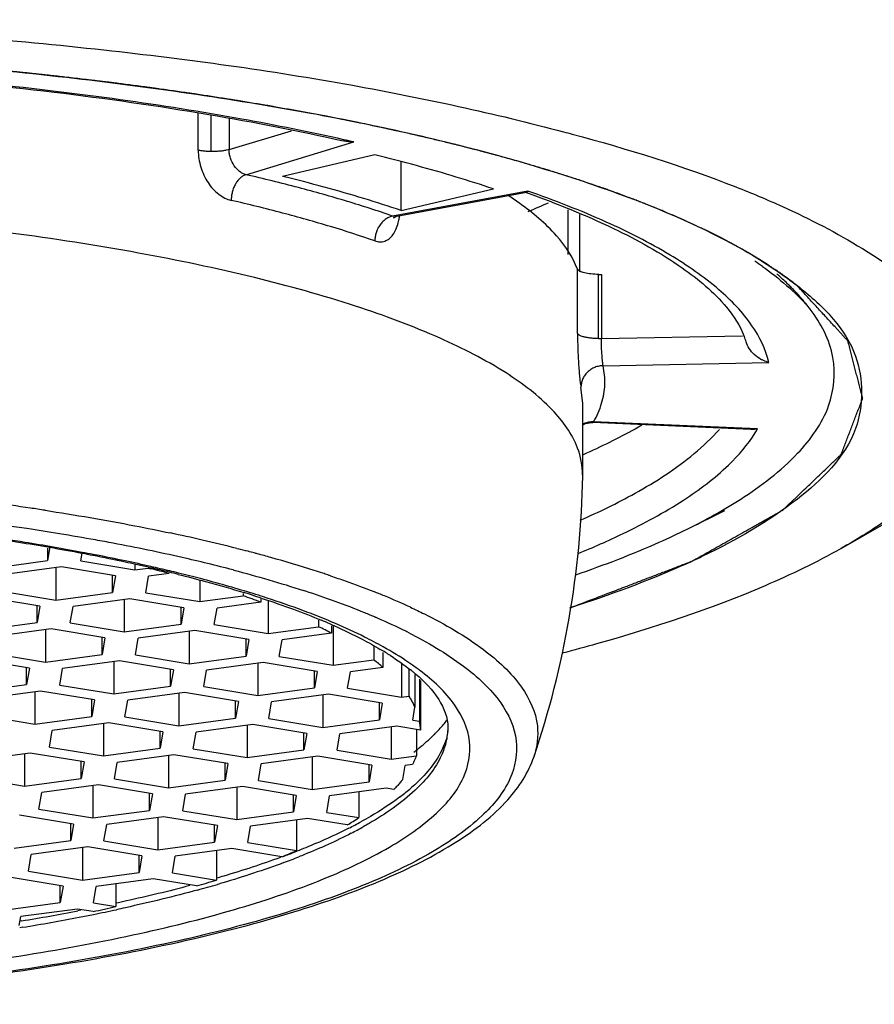
# Model space of a CAD drawing. Units: millimetres. Extents: x 0 to 841, y 0 to 594.
# Drawn here: x 154 to 162, y 459 to 468 of the extents above; entities that cross this region are included whole.
import ezdxf

# ---------------------------------------------------------------- set-up
doc = ezdxf.new("R2010")
doc.units = ezdxf.units.MM
doc.header["$LTSCALE"] = 46.255
doc.layers.add('DEF_LAYER_ASSEM_MEMBER', color=7, linetype='Continuous')

msp = doc.modelspace()

# ---------------------------------------------------------------- linework, layer by layer
at = {"layer": 'DEF_LAYER_ASSEM_MEMBER', "color": 9, "linetype": 'Continuous'}
for p, q in [((155.7339, 466.4631), (155.7339, 466.8003)), ((155.8519, 466.4514), (155.8519, 466.7821)), ((156.0127, 466.7505), (156.0127, 466.4695)), ((156.0127, 466.4695), (156.5751, 466.6399)), ((156.1648, 466.2427), (157.1392, 466.538)), ((158.7102, 466.0942), (157.4888, 465.8687)), ((157.526, 465.8654), (157.4888, 465.8687)), ((159.1578, 464.8094), (159.1578, 465.3889)), ((159.3481, 464.7628), (159.3481, 465.3423)), ((159.3725, 465.3424), (159.3725, 464.7629)), ((159.3725, 464.7629), (160.6477, 464.7889)), ((159.3882, 464.5181), (160.8838, 464.5486)), ((159.2043, 464.1802), (159.1885, 464.3219)), ((159.2956, 464.0047), (159.3027, 464.0114)), ((160.7824, 463.9473), (159.3027, 464.0114)), ((156.0832, 462.8685), (156.0939, 462.8658)), ((154.8044, 462.811), (154.7844, 462.8148)), ((156.0487, 462.6744), (156.0544, 462.6729)), ((156.3149, 462.4335), (156.3021, 462.4376)), ((154.6755, 459.6016), (154.6477, 459.5963)), ((154.1394, 459.5064), (154.1258, 459.5042)), ((154.1503, 459.4487), (154.1226, 459.4442))]:
    msp.add_line(p, q, dxfattribs=at)
at = {"layer": 'DEF_LAYER_ASSEM_MEMBER', "color": 7, "linetype": 'Continuous'}
for p, q in [((157.3293, 466.4222), (156.4935, 466.2275)), ((157.5642, 465.9197), (157.5642, 466.361)), ((158.6964, 466.0815), (157.526, 465.8654)), ((157.5642, 465.9197), (158.3999, 466.1145)), ((158.6918, 466.0818), (158.7034, 466.0777)), ((159.0744, 465.5211), (159.0744, 465.9247)), ((159.1751, 465.8834), (159.1751, 465.3732)), ((159.3482, 465.3419), (159.3725, 465.3424)), ((159.2043, 463.5325), (159.2043, 464.1802)), ((160.7229, 463.9428), (159.2955, 464.0047)), ((159.2042, 463.521), (159.2043, 463.5325)), ((160.1461, 463.0423), (160.4883, 463.2114)), ((154.395, 462.8819), (154.3743, 462.7591)), ((154.3743, 462.8719), (154.3743, 462.7591)), ((153.8622, 462.6901), (154.3743, 462.7591)), ((154.674, 462.7558), (154.6858, 462.8255)), ((154.674, 462.7558), (155.161, 462.6755)), ((154.4997, 462.7014), (153.9876, 462.6324)), ((154.4494, 462.6946), (154.4494, 462.4029)), ((154.9866, 462.6211), (154.4997, 462.7014)), ((155.161, 462.7191), (155.161, 462.6755)), ((155.161, 462.6755), (155.2808, 462.6916)), ((155.2808, 462.6916), (155.305, 462.6856)), ((155.2825, 462.6991), (155.3041, 462.6942)), ((154.9615, 462.4719), (154.9615, 462.6211)), ((154.9866, 462.6211), (154.9615, 462.4719)), ((155.2612, 462.4686), (155.2864, 462.6178)), ((155.4713, 462.6427), (155.2864, 462.6178)), ((155.7481, 462.5823), (155.7481, 462.3883)), ((153.9624, 462.4832), (154.4494, 462.4029)), ((154.305, 462.3483), (153.8181, 462.4286)), ((154.4494, 462.4029), (154.9615, 462.4719)), ((155.1168, 462.4139), (154.6047, 462.3449)), ((155.0665, 462.4071), (155.0665, 462.1154)), ((155.6038, 462.3336), (155.1168, 462.4139)), ((155.2612, 462.4686), (155.7481, 462.3883)), ((155.7481, 462.3883), (156.139, 462.4409)), ((156.139, 462.463), (156.139, 462.4409)), ((156.2995, 462.4122), (156.2995, 462.3836)), ((156.3023, 462.4205), (156.3105, 462.4178)), ((156.3652, 462.3914), (156.3652, 462.1007)), ((154.2798, 462.1991), (154.2798, 462.3483)), ((154.305, 462.3483), (154.2798, 462.1991)), ((154.5795, 462.1957), (154.6047, 462.3449)), ((155.5786, 462.1844), (155.5786, 462.3336)), ((155.6038, 462.3336), (155.5786, 462.1844)), ((155.8783, 462.181), (155.9035, 462.3302)), ((156.2995, 462.3836), (155.9035, 462.3302)), ((156.8209, 462.22), (156.8209, 462.1621)), ((153.7677, 462.1301), (154.2798, 462.1991)), ((154.4052, 462.1414), (153.8931, 462.0724)), ((154.3549, 462.1346), (154.3549, 461.8429)), ((154.8922, 462.0611), (154.4052, 462.1414)), ((154.5795, 462.1957), (155.0665, 462.1154)), ((155.0665, 462.1154), (155.5786, 462.1844)), ((155.704, 462.1267), (155.1919, 462.0577)), ((155.6536, 462.1199), (155.6536, 461.8282)), ((156.1909, 462.0464), (155.704, 462.1267)), ((155.8783, 462.181), (156.3652, 462.1007)), ((156.3652, 462.1007), (156.8209, 462.1621)), ((156.9363, 462.1696), (156.9363, 462.1031)), ((156.9524, 462.1626), (156.9524, 461.8135)), ((154.867, 461.9119), (154.867, 462.0611)), ((154.8922, 462.0611), (154.867, 461.9119)), ((155.1667, 461.9085), (155.1919, 462.0577)), ((156.1657, 461.8972), (156.1657, 462.0464)), ((156.1909, 462.0464), (156.1657, 461.8972)), ((156.4655, 461.8938), (156.4906, 462.043)), ((156.9363, 462.1031), (156.4906, 462.043)), ((157.3178, 461.9828), (157.3178, 461.8627)), ((154.2105, 461.7882), (153.7236, 461.8685)), ((153.8679, 461.9232), (154.3549, 461.8429)), ((154.3549, 461.8429), (154.867, 461.9119)), ((155.0223, 461.8538), (154.5102, 461.7848)), ((155.5093, 461.7735), (155.0223, 461.8538)), ((155.1667, 461.9085), (155.6536, 461.8282)), ((155.6536, 461.8282), (156.1657, 461.8972)), ((156.4655, 461.8938), (156.9524, 461.8135)), ((156.9524, 461.8135), (157.3178, 461.8627)), ((157.4015, 461.9297), (157.4015, 461.795)), ((154.1853, 461.639), (154.1853, 461.7882)), ((154.2105, 461.7882), (154.1853, 461.639)), ((154.4851, 461.6356), (154.5102, 461.7848)), ((154.972, 461.847), (154.972, 461.5553)), ((155.4841, 461.6243), (155.4841, 461.7735)), ((155.5093, 461.7735), (155.4841, 461.6243)), ((155.7838, 461.6209), (155.809, 461.7701)), ((156.3211, 461.8391), (155.809, 461.7701)), ((156.2708, 461.8324), (156.2708, 461.5407)), ((156.808, 461.7588), (156.3211, 461.8391)), ((157.4015, 461.795), (157.1078, 461.7555)), ((157.5695, 461.8231), (157.5695, 461.526)), ((157.635, 461.7816), (157.635, 461.5348)), ((156.7829, 461.6097), (156.7829, 461.7588)), ((156.808, 461.7588), (156.7829, 461.6097)), ((157.0826, 461.6063), (157.1078, 461.7555)), ((157.6892, 461.7312), (157.6892, 461.4345)), ((157.7301, 461.6881), (157.7301, 461.3091)), ((157.7408, 461.6769), (157.7408, 461.2289)), ((153.6732, 461.57), (154.1853, 461.639)), ((154.4851, 461.6356), (154.972, 461.5553)), ((154.972, 461.5553), (155.4841, 461.6243)), ((155.7838, 461.6209), (156.2708, 461.5407)), ((156.2708, 461.5407), (156.7829, 461.6097)), ((157.0826, 461.6063), (157.5695, 461.526)), ((154.3107, 461.5813), (153.7986, 461.5123)), ((154.2604, 461.5745), (154.2604, 461.2828)), ((154.7977, 461.501), (154.3107, 461.5813)), ((154.7725, 461.3518), (154.7725, 461.501)), ((154.7977, 461.501), (154.7725, 461.3518)), ((155.0722, 461.3484), (155.0974, 461.4976)), ((155.6095, 461.5666), (155.0974, 461.4976)), ((155.5591, 461.5598), (155.5591, 461.2681)), ((156.0964, 461.4863), (155.6095, 461.5666)), ((156.9083, 461.5519), (156.3961, 461.4829)), ((156.8579, 461.5451), (156.8579, 461.2535)), ((157.3952, 461.4716), (156.9083, 461.5519)), ((157.5695, 461.526), (157.635, 461.5348)), ((156.0713, 461.3371), (156.0713, 461.4863)), ((156.0964, 461.4863), (156.0713, 461.3371)), ((156.371, 461.3337), (156.3961, 461.4829)), ((157.37, 461.3224), (157.37, 461.4716)), ((157.3952, 461.4716), (157.37, 461.3224)), ((157.6697, 461.3191), (157.6892, 461.4345)), ((153.7735, 461.3631), (154.2604, 461.2828)), ((154.2604, 461.2828), (154.7725, 461.3518)), ((155.0722, 461.3484), (155.5591, 461.2681)), ((155.5591, 461.2681), (156.0713, 461.3371)), ((156.371, 461.3337), (156.8579, 461.2535)), ((156.8579, 461.2535), (157.37, 461.3224)), ((154.9279, 461.2937), (154.4157, 461.2247)), ((154.8775, 461.287), (154.8775, 460.9953)), ((155.4148, 461.2135), (154.9279, 461.2937)), ((156.2266, 461.2791), (155.7145, 461.2101)), ((156.1763, 461.2723), (156.1763, 460.9806)), ((156.7136, 461.1988), (156.2266, 461.2791)), ((157.5254, 461.2644), (157.0133, 461.1954)), ((157.475, 461.2576), (157.475, 460.9659)), ((157.7408, 461.2289), (157.5254, 461.2644)), ((157.6697, 461.3191), (157.7301, 461.3091)), ((157.704, 461.2349), (157.704, 460.9968)), ((154.3906, 461.0756), (154.4157, 461.2247)), ((155.3896, 461.0643), (155.3896, 461.2135)), ((155.4148, 461.2135), (155.3896, 461.0643)), ((155.6893, 461.0609), (155.7145, 461.2101)), ((156.6884, 461.0496), (156.6884, 461.1988)), ((156.7136, 461.1988), (156.6884, 461.0496)), ((156.9881, 461.0462), (157.0133, 461.1954)), ((154.3906, 461.0756), (154.8775, 460.9953)), ((154.8775, 460.9953), (155.3896, 461.0643)), ((155.6893, 461.0609), (156.1763, 460.9806)), ((154.2162, 461.0212), (153.7041, 460.9522)), ((154.1659, 461.0144), (154.1659, 460.7227)), ((154.7032, 460.9409), (154.2162, 461.0212)), ((155.515, 461.0065), (155.0029, 460.9375)), ((155.4647, 460.9998), (155.4647, 460.7081)), ((156.0019, 460.9263), (155.515, 461.0065)), ((156.1763, 460.9806), (156.6884, 461.0496)), ((156.8138, 460.9919), (156.3017, 460.9229)), ((156.7634, 460.9851), (156.7634, 460.6934)), ((157.3007, 460.9116), (156.8138, 460.9919)), ((156.9881, 461.0462), (157.475, 460.9659)), ((157.475, 460.9659), (157.704, 460.9968)), ((154.678, 460.7917), (154.678, 460.9409)), ((154.7032, 460.9409), (154.678, 460.7917)), ((154.9777, 460.7883), (155.0029, 460.9375)), ((155.9768, 460.7771), (155.9768, 460.9263)), ((156.0019, 460.9263), (155.9768, 460.7771)), ((156.2765, 460.7737), (156.3017, 460.9229)), ((157.2755, 460.7624), (157.2755, 460.9116)), ((157.3007, 460.9116), (157.2755, 460.7624)), ((157.5792, 460.7824), (157.6004, 460.9082)), ((157.6681, 460.9173), (157.6004, 460.9082)), ((153.679, 460.803), (154.1659, 460.7227)), ((154.1659, 460.7227), (154.678, 460.7917)), ((154.9777, 460.7883), (155.4647, 460.7081)), ((154.8334, 460.7337), (154.3213, 460.6647)), ((154.783, 460.7269), (154.783, 460.4352)), ((155.3203, 460.6534), (154.8334, 460.7337)), ((155.4647, 460.7081), (155.9768, 460.7771)), ((156.1321, 460.719), (155.62, 460.65)), ((156.0818, 460.7122), (156.0818, 460.4205)), ((156.6191, 460.6387), (156.1321, 460.719)), ((156.2765, 460.7737), (156.7634, 460.6934)), ((156.7634, 460.6934), (157.2755, 460.7624)), ((157.4309, 460.7043), (156.9188, 460.6353)), ((157.5004, 460.6929), (157.4309, 460.7043)), ((154.2961, 460.5155), (154.3213, 460.6647)), ((155.2951, 460.5042), (155.2951, 460.6534)), ((155.3203, 460.6534), (155.2951, 460.5042)), ((155.5948, 460.5008), (155.62, 460.65)), ((156.5939, 460.4895), (156.5939, 460.6387)), ((156.6191, 460.6387), (156.5939, 460.4895)), ((156.8936, 460.4861), (156.9188, 460.6353)), ((157.1842, 460.6711), (157.1842, 460.4382)), ((154.6087, 460.3809), (154.1218, 460.4612)), ((154.2961, 460.5155), (154.783, 460.4352)), ((154.783, 460.4352), (155.2951, 460.5042)), ((155.4205, 460.4465), (154.9084, 460.3775)), ((155.3702, 460.4397), (155.3702, 460.148)), ((155.9075, 460.3662), (155.4205, 460.4465)), ((155.5948, 460.5008), (156.0818, 460.4205)), ((156.0818, 460.4205), (156.5939, 460.4895)), ((156.7193, 460.4318), (156.2072, 460.3628)), ((157.079, 460.3725), (156.7193, 460.4318)), ((156.8936, 460.4861), (157.1842, 460.4382)), ((154.5835, 460.2317), (154.5835, 460.3809)), ((154.6087, 460.3809), (154.5835, 460.2317)), ((154.8832, 460.2283), (154.9084, 460.3775)), ((155.8823, 460.217), (155.8823, 460.3662)), ((155.9075, 460.3662), (155.8823, 460.217)), ((156.182, 460.2136), (156.2072, 460.3628)), ((156.6218, 460.4187), (156.6218, 460.1411)), ((154.0714, 460.1627), (154.5835, 460.2317)), ((154.7389, 460.1736), (154.2268, 460.1046)), ((154.6885, 460.1668), (154.6885, 459.8751)), ((155.2258, 460.0933), (154.7389, 460.1736)), ((154.8832, 460.2283), (155.3702, 460.148)), ((155.3702, 460.148), (155.8823, 460.217)), ((156.182, 460.2136), (156.6218, 460.1411)), ((154.2016, 459.9554), (154.2268, 460.1046)), ((155.2006, 459.9441), (155.2006, 460.0933)), ((155.2258, 460.0933), (155.2006, 459.9441)), ((155.5004, 459.9407), (155.5255, 460.0899)), ((156.0376, 460.1589), (155.5255, 460.0899)), ((155.8976, 460.1401), (155.8976, 459.8752)), ((156.4878, 460.0847), (156.0376, 460.1589)), ((154.5142, 459.8208), (154.0273, 459.9011)), ((154.2016, 459.9554), (154.6885, 459.8751)), ((154.6885, 459.8751), (155.2006, 459.9441)), ((155.5004, 459.9407), (155.8976, 459.8752)), ((154.489, 459.6716), (154.489, 459.8208)), ((154.5142, 459.8208), (154.489, 459.6716)), ((154.7887, 459.6682), (154.8139, 459.8174)), ((155.326, 459.8864), (154.8139, 459.8174)), ((154.9902, 459.8412), (154.9902, 459.635)), ((155.7193, 459.8216), (155.326, 459.8864)), ((153.9769, 459.6026), (154.489, 459.6716)), ((154.7887, 459.6682), (154.9902, 459.635)), ((154.1188, 459.4645), (154.1323, 459.5445)), ((154.6444, 459.6135), (154.1323, 459.5445)), ((154.785, 459.5904), (154.6444, 459.6135))]:
    msp.add_line(p, q, dxfattribs=at)
for points in [[(157.4996, 465.8579), (157.4957, 465.8512), (157.4997, 465.8544), (157.5203, 465.8643)], [(161.5373, 462.8675), (161.9672, 463.1156), (162.4735, 463.4223), (162.9596, 463.7303), (163.4247, 464.0369), (163.8676, 464.3389), (164.2863, 464.6323), (164.6763, 464.9114), (165.0362, 465.1731), (165.3652, 465.4149), (165.6609, 465.6336)], [(159.2043, 463.9842), (159.2301, 463.9962), (159.2843, 464.005), (159.2956, 464.0048)]]:
    msp.add_lwpolyline(points, dxfattribs=at)
for centre, radius, start, end in [((152.0766, 441.703), 25.5247, 78.67871, 79.45315), ((152.5328, 443.9846), 23.198, 77.92356, 78.6772), ((152.8497, 445.4714), 21.6778, 77.39964, 77.92043), ((153.4574, 448.1215), 18.959, 74.67573, 77.4448), ((154.0881, 450.465), 16.532, 73.52916, 74.63757), ((156.8784, 463.5089), 3.0344, 54.66953, 57.07675), ((156.0409, 472.315), 6.9395, 292.62421, 294.29015), ((159.2294, 465.4724), 0.1138, 241.32521, 242.84363), ((158.7599, 462.8762), 3.3065, 47.86776, 48.3551), ((159.0377, 463.1815), 2.8936, 45.66942, 47.89235), ((160.0354, 464.5391), 0.6724, 16.84039, 21.25705), ((150.8209, 463.6723), 8.3847, 341.3391, 358.96665), ((150.8647, 442.4193), 20.7589, 80.21114, 81.79396), ((151.2174, 444.4913), 18.6572, 79.28722, 80.1968), ((151.3688, 445.2995), 17.8349, 78.96352, 79.28258), ((151.5392, 446.1674), 16.9505, 77.96523, 78.96724), ((151.851, 447.6487), 15.4367, 77.57584, 77.95061), ((157.1031, 469.4818), 7.403, 294.03466, 295.46428), ((151.9901, 448.2795), 14.7907, 77.13808, 77.57617), ((152.1925, 449.16), 13.8872, 76.33171, 77.05207), ((152.376, 450.9852), 12.0614, 75.12947, 75.94557), ((152.3398, 449.7688), 13.2609, 75.97516, 76.3287), ((153.7217, 455.4208), 7.4247, 69.68355, 70.99925), ((153.4295, 453.6464), 9.2324, 71.87113, 72.87586), ((154.772, 457.2531), 5.3826, 66.23946, 67.33638), ((155.0571, 458.5703), 4.0014, 61.98923, 63.84655), ((154.8949, 457.5342), 5.0758, 65.93022, 66.23128), ((155.9246, 459.5064), 2.8495, 57.18274, 59.34264), ((156.2009, 460.3954), 1.8441, 49.37656, 52.72317), ((156.4401, 460.2356), 1.9558, 50.78204, 51.74456), ((156.5969, 460.4279), 1.7077, 49.85452, 50.77837), ((157.1934, 461.1968), 0.5483, 3.35727, 11.82273), ((157.1494, 461.9449), 1.0395, 320.26568, 322.86643), ((156.4293, 462.6797), 2.0705, 307.16074, 308.29819), ((155.6131, 462.8358), 2.8665, 300.75568, 303.23532), ((154.3384, 465.3811), 5.716, 292.08869, 293.54594), ((152.982, 469.2327), 9.8011, 286.21774, 287.30595), ((151.7156, 474.198), 14.9266, 281.86661, 282.67278)]:
    msp.add_arc(centre, radius, start, end, dxfattribs=at)
at = {"layer": 'DEF_LAYER_ASSEM_MEMBER', "color": 9, "linetype": 'Continuous'}
for centre, radius, start, end in [((152.6345, 446.8679), 20.1793, 77.10105, 77.36774), ((157.0328, 465.9366), 0.5224, 348.54545, 352.58664), ((158.7363, 462.4885), 3.5957, 54.46545, 55.80816), ((159.8912, 463.863), 1.7965, 40.49779, 41.33304), ((159.3568, 465.5344), 0.7717, 269.35212, 271.16498), ((159.2949, 463.8126), 0.1989, 87.7721, 90.04638), ((159.7705, 464.5314), 1.1684, 328.01625, 330.00007), ((150.6101, 438.7146), 24.7824, 81.62584, 82.45442), ((150.4763, 438.2614), 25.0622, 81.48289, 84.10698), ((150.8121, 440.1025), 23.3799, 81.29313, 81.62042), ((150.9062, 441.1765), 22.1155, 80.69816, 81.46593), ((152.0927, 447.0202), 16.3432, 77.00162, 78.02971), ((150.7543, 441.499), 21.6944, 80.94754, 81.85176), ((151.093, 443.6054), 19.561, 79.41211, 80.95644), ((151.1477, 442.6484), 20.624, 79.78122, 80.69924), ((151.3311, 443.6735), 19.5826, 79.29972, 79.7771), ((152.4327, 448.4907), 14.834, 75.75341, 77.00344), ((151.3264, 444.8801), 18.2651, 79.08667, 79.39728), ((151.6591, 445.3966), 17.8286, 77.2693, 79.30756), ((152.6554, 449.3765), 13.9206, 75.31789, 75.69944), ((152.7589, 449.7717), 13.5121, 75.07089, 75.31775), ((151.5664, 446.1061), 17.0158, 78.09733, 79.0301), ((151.8892, 447.6407), 15.4476, 77.22041, 78.095), ((152.3987, 448.7235), 14.4205, 75.33796, 77.22243), ((152.8429, 450.0872), 13.1856, 74.94929, 75.07036), ((152.9868, 450.6198), 12.6339, 74.37468, 74.95244), ((153.4237, 452.1597), 11.0333, 72.28425, 74.40557), ((152.1242, 448.6798), 14.3822, 76.5204, 77.21763), ((152.2624, 449.2592), 13.7866, 76.17675, 76.51773), ((153.7676, 453.2547), 9.8855, 71.78154, 72.25136), ((153.8491, 453.5028), 9.6243, 71.50274, 71.78064), ((153.8952, 453.6409), 9.4788, 71.33531, 71.50245), ((153.7124, 453.3781), 9.5832, 71.82543, 71.9415), ((153.9359, 454.0447), 8.8801, 70.03071, 71.8539), ((154.8511, 456.2285), 6.7199, 67.57226, 68.45371), ((153.3743, 453.2784), 9.6158, 72.27355, 72.87521), ((153.7236, 454.3453), 8.4932, 69.92564, 72.23554), ((154.5156, 455.6275), 7.1945, 67.75841, 70.06505), ((155.1624, 456.9748), 5.9113, 65.12033, 67.60195), ((154.3696, 456.0971), 6.6261, 67.16937, 69.97274), ((154.8549, 456.4704), 6.2858, 67.2478, 67.71269), ((154.9296, 456.6488), 6.0924, 66.92389, 67.247), ((154.9739, 456.7528), 5.9794, 66.75044, 66.92341), ((155.0107, 456.8385), 5.8861, 66.49029, 66.75066), ((155.2359, 457.3465), 5.3304, 63.59269, 66.53194), ((154.7105, 456.9236), 5.732, 66.75245, 67.10449), ((154.9606, 457.4942), 5.1091, 63.55614, 66.80404), ((155.4526, 457.7907), 4.8362, 63.30265, 63.55148), ((155.4313, 458.4396), 4.053, 60.87516, 63.56264), ((156.1541, 459.6636), 2.6308, 54.84892, 55.80445), ((156.216, 459.7514), 2.5233, 53.68114, 54.85005), ((156.2597, 459.8111), 2.4494, 53.20719, 53.67753), ((156.277, 459.8343), 2.4204, 53.00368, 53.20669), ((156.3642, 462.1935), 1.9692, 307.08754, 310.48954), ((155.3072, 463.8653), 3.9494, 296.89059, 298.68231), ((155.3523, 463.7007), 3.8327, 297.38799, 299.23301), ((154.026, 466.7855), 7.1399, 290.17386, 291.06914), ((154.0799, 466.5582), 6.9623, 290.3941, 291.58818), ((154.1211, 466.5373), 6.874, 291.07318, 291.35297), ((152.7923, 470.517), 11.1264, 285.30246, 286.26025), ((151.1314, 477.9973), 18.734, 279.23981, 280.81836), ((151.4504, 476.2055), 16.9723, 280.89534, 281.34745), ((151.6, 475.4631), 16.215, 281.34546, 282.08735), ((151.1462, 477.8183), 18.6136, 279.2876, 280.87639)]:
    msp.add_arc(centre, radius, start, end, dxfattribs=at)
at = {"layer": 'DEF_LAYER_ASSEM_MEMBER', "color": 7, "linetype": 'Continuous'}
for points, start_tangent, end_tangent in [([(149.7331, 467.6418), (152.3682, 467.5718), (154.8833, 467.3693), (157.1268, 467.0498), (159.0323, 466.6298), (159.1088, 466.6094)], (1, -0.000002), (0.965833, -0.259163)), ([(149.7331, 467.3826), (152.154, 467.3186), (154.5437, 467.1221), (156.7486, 466.7965)], (1, 0), (0.983084, -0.183157)), ([(151.4847, 467.222), (152.9371, 467.1358), (154.434, 466.988), (155.8299, 466.7865), (157.0452, 466.5474)], (0.999149, -0.041242), (0.975294, -0.220911)), ([(159.1088, 466.6094), (160.5875, 466.1323), (161.006, 465.9559)], (0.965833, -0.259163), (0.910866, -0.412702)), ([(157.1392, 466.538), (157.107, 466.5386), (157.0757, 466.5418), (157.0452, 466.5474)], (-0.999837, -0.018036), (-0.975256, 0.22108)), ([(158.3999, 466.1145), (158.0625, 466.2215), (157.7053, 466.3242), (157.3293, 466.4222)], (-0.948651, 0.316324), (-0.970516, 0.241036)), ([(158.7754, 466.3187), (160.1152, 465.8342), (160.7756, 465.492)], (0.958901, -0.28374), (0.852708, -0.522388)), ([(157.5642, 465.9197), (157.229, 466.0272), (156.8717, 466.1299), (156.4935, 466.2275)], (-0.946992, 0.321257), (-0.971442, 0.237277)), ([(158.7102, 466.0942), (158.7052, 466.0872), (158.7003, 466.083), (158.6964, 466.0815)], (-0.521427, -0.853296), (-0.982462, -0.186464)), ([(158.7034, 466.0777), (159.4809, 465.7578), (160.102, 465.4015), (160.5012, 465.0462), (160.662, 464.7829)], (0.942116, -0.335288), (0.361982, -0.932185)), ([(159.2032, 463.5325), (159.1578, 463.7752), (158.9284, 464.1198), (158.5119, 464.4526), (157.9166, 464.7665), (157.1547, 465.0554), (156.2418, 465.3133), (155.1963, 465.5349), (154.0397, 465.7158), (152.7953, 465.8522), (151.4886, 465.9413), (150.1462, 465.9815)], (-0.008945, 0.99996), (-0.999936, 0.011301)), ([(159.1578, 465.3889), (158.9674, 465.6909), (158.6332, 465.9845)], (-0.358973, 0.933348), (-0.815619, 0.578589)), ([(161.006, 465.9559), (161.7296, 465.575), (162.4508, 464.9714), (162.7262, 464.351), (162.5561, 463.7276), (161.9263, 463.1114), (161.5368, 462.8685)], (0.910866, -0.412702), (-0.870362, -0.492413)), ([(160.7756, 465.492), (161.1396, 465.2413), (161.2956, 465.1121)], (0.852708, -0.522388), (0.744852, -0.667229)), ([(159.1748, 465.3725), (159.1578, 465.3889)], (-0.876969, 0.480547), (-0.358973, 0.933348)), ([(159.3505, 465.3422), (159.2783, 465.3464), (159.2193, 465.3564), (159.1774, 465.3711)], (-0.999936, 0.011301), (-0.889401, 0.457128)), ([(161.2575, 465.0294), (161.2215, 465.0753), (161.1871, 465.1164), (161.1536, 465.1542), (161.1211, 465.1892), (161.0898, 465.2215), (161.0598, 465.2514)], (-0.603895, 0.797064), (-0.714616, 0.699517)), ([(161.2956, 465.1121), (161.4682, 464.9364)], (0.744852, -0.667229), (0.646089, -0.763262)), ([(161.4624, 464.5936), (161.2573, 465.0297)], (-0.178061, 0.984019), (-0.603821, 0.79712)), ([(161.4682, 464.9364), (161.6663, 464.6039)], (0.646089, -0.763262), (0.336184, -0.941796)), ([(160.8126, 464.5757), (160.7524, 464.6193), (160.7072, 464.6733), (160.6794, 464.7326), (160.679, 464.7339)], (-0.877173, 0.480175), (-0.286601, 0.95805)), ([(160.1461, 463.0422), (160.6304, 463.3137), (161.1442, 463.7275), (161.4238, 464.1571), (161.4624, 464.5936)], (0.896695, 0.442648), (-0.178061, 0.984019)), ([(160.8838, 464.5486), (160.8594, 464.5553), (160.8357, 464.5644), (160.8126, 464.5757)], (-0.97559, 0.219598), (-0.877173, 0.480175)), ([(161.6663, 464.6039), (161.667, 463.9513), (161.1416, 463.3137)], (0.336184, -0.941796), (-0.7897, -0.613493)), ([(159.3027, 464.0114), (159.3753, 464.1796), (159.4039, 464.3488), (159.3882, 464.5181)], (0.491483, 0.870887), (-0.218104, 0.975925)), ([(159.7382, 463.9809), (159.6764, 463.946), (159.2087, 463.7147)], (-0.867496, -0.497444), (-0.914199, -0.405266)), ([(160.7824, 463.9473), (160.7562, 463.9436), (160.7308, 463.9426), (160.7229, 463.9428)], (-0.98276, -0.184887), (-0.99907, 0.043111)), ([(161.1416, 463.3137), (160.286, 462.798)], (-0.7897, -0.613493), (-0.902671, -0.430331)), ([(159.1431, 462.6314), (159.894, 462.9243), (160.1461, 463.0422)], (0.945662, 0.325152), (0.896695, 0.442648)), ([(161.5368, 462.8685), (160.8501, 462.5316), (159.3298, 462.0073), (159.0213, 461.9233)], (-0.870362, -0.492413), (-0.966976, -0.254868)), ([(160.1182, 462.7207), (159.0981, 462.3345)], (-0.913126, -0.407678), (-0.951768, -0.306817)), ([(155.5535, 462.6344), (155.8002, 462.5701), (156.148, 462.4696)], (0.970187, -0.242357), (0.955633, -0.294562)), ([(156.3105, 462.4178), (156.5929, 462.3195), (156.846, 462.2202)], (0.950016, -0.312203), (0.922724, -0.385461)), ([(156.9651, 462.1687), (157.2144, 462.0483), (157.3776, 461.9576)], (0.913045, -0.407858), (0.860017, -0.510266)), ([(157.4689, 461.9011), (157.6511, 461.7714)], (0.840174, -0.542317), (0.785122, -0.619341)), ([(157.6979, 461.7333), (157.9042, 461.5048), (157.9873, 461.2534)], (0.764309, -0.64485), (0, -1)), ([(157.635, 461.5348), (157.6552, 461.5014), (157.6732, 461.468), (157.6892, 461.4345)], (0.537635, -0.843178), (0.40648, -0.91366)), ([(157.8656, 461.1899), (157.9488, 461.2804)], (0.70937, 0.704837), (0.638905, 0.769286)), ([(157.9873, 461.2534), (157.9846, 461.2087), (157.9765, 461.1642), (157.963, 461.1192)], (0, -1), (-0.336521, -0.941676)), ([(157.7125, 461.0548), (157.8437, 461.1686), (157.8656, 461.1899)], (0.784744, 0.61982), (0.70937, 0.704837)), ([(149.3436, 458.7583), (150.7022, 458.7698), (152.039, 458.8345), (153.3243, 458.9513), (154.5294, 459.1177), (155.6279, 459.3308), (156.5965, 459.5872), (157.4152, 459.8843), (158.0668, 460.222), (158.5275, 460.5999), (158.7648, 460.9894)], (0.999936, -0.011301), (0.319909, 0.947448)), ([(157.704, 460.9968), (157.6933, 460.9702), (157.6813, 460.9437), (157.6681, 460.9173)], (-0.352478, -0.93582), (-0.466911, -0.884305)), ([(157.5792, 460.7824), (157.5546, 460.7525), (157.5283, 460.7226), (157.5004, 460.6929)], (-0.620345, -0.784329), (-0.696714, -0.717349))]:
    msp.add_spline(points, degree=3, dxfattribs=dict(at, start_tangent=start_tangent, end_tangent=end_tangent))
at = {"layer": 'DEF_LAYER_ASSEM_MEMBER', "color": 2, "linetype": 'Continuous'}
for points, start_tangent, end_tangent in [([(154.5299, 467.1237), (154.3995, 467.1378), (154.3343, 467.1448), (154.3016, 467.1483), (154.269, 467.1518), (154.2364, 467.1554), (154.2038, 467.1589), (154.1956, 467.1598), (154.1875, 467.1607), (154.1834, 467.1611), (154.179, 467.1615), (154.1698, 467.1624), (154.1515, 467.1642), (154.1331, 467.1661), (154.0964, 467.1697), (154.0597, 467.1733), (153.9862, 467.1805), (153.9128, 467.1877), (153.8394, 467.1949), (153.8026, 467.1985), (153.7656, 467.2019), (153.6912, 467.2084), (153.5425, 467.2215), (153.4682, 467.228), (153.3938, 467.2345), (153.3186, 467.2404), (153.2434, 467.2463), (153.093, 467.258), (153.0178, 467.2639), (152.9801, 467.2667), (152.9421, 467.2693), (152.8662, 467.2744), (152.7902, 467.2796), (152.7143, 467.2848), (152.6763, 467.2874), (152.6383, 467.29), (152.6193, 467.2913), (152.6004, 467.2926), (152.5909, 467.2932), (152.5808, 467.2938), (152.5703, 467.2944), (152.5599, 467.2951), (152.5182, 467.2975), (152.4764, 467.2999), (152.4347, 467.3023), (152.393, 467.3048), (152.3095, 467.3096), (152.1426, 467.3193)], (-0.994212, 0.107439), (-0.998311, 0.058099)), ([(156.7408, 466.798), (156.6117, 466.8211), (156.4826, 466.8443), (156.418, 466.8559), (156.3855, 466.8616), (156.3525, 466.8671), (156.2864, 466.8781), (156.2204, 466.8891), (156.1543, 466.9), (156.0882, 466.911), (156.0552, 466.9165), (156.0217, 466.9218), (155.9542, 466.9322), (155.8192, 466.953), (155.7516, 466.9634), (155.7179, 466.9686), (155.6841, 466.9738), (155.6497, 466.9786), (155.6153, 466.9835), (155.5464, 466.9933), (155.4087, 467.0128), (155.3398, 467.0226), (155.3052, 467.0274), (155.2701, 467.032), (155.1999, 467.0411), (155.1298, 467.0503), (155.0597, 467.0594), (155.0246, 467.064), (154.9895, 467.0685), (154.972, 467.0708), (154.9544, 467.0731), (154.9457, 467.0743), (154.9363, 467.0754), (154.9266, 467.0765), (154.9169, 467.0777), (154.8782, 467.0823), (154.8395, 467.0869), (154.8008, 467.0915), (154.7621, 467.0961), (154.6847, 467.1053), (154.5299, 467.1237)], (-0.984283, 0.1766), (-0.993023, 0.117921)), ([(158.6316, 466.3605), (158.5242, 466.3901), (158.4169, 466.4198), (158.39, 466.4272), (158.3632, 466.4346), (158.3497, 466.4383), (158.336, 466.442), (158.3081, 466.4491), (158.2525, 466.4635), (158.1968, 466.4778), (158.1411, 466.4921), (158.0855, 466.5065), (158.0577, 466.5137), (158.0436, 466.5172), (158.0292, 466.5207), (158.0004, 466.5276), (157.9716, 466.5345), (157.8565, 466.5621), (157.7989, 466.576), (157.7701, 466.5829), (157.7414, 466.5898), (157.7117, 466.5964), (157.682, 466.6031), (157.6226, 466.6164), (157.5038, 466.643), (157.4741, 466.6496), (157.4444, 466.6563), (157.4144, 466.6628), (157.3838, 466.6692), (157.2615, 466.6947), (157.2004, 466.7075), (157.1698, 466.7139), (157.1392, 466.7202), (157.1239, 466.7234), (157.1086, 466.7266), (157.101, 466.7282), (157.0929, 466.7298), (157.0761, 466.7331), (157.0426, 466.7396), (157.009, 466.746), (156.942, 466.759), (156.8749, 466.772), (156.7408, 466.798)], (-0.963902, 0.266257), (-0.98177, 0.190072)), ([(160.1128, 465.8353), (160.0316, 465.8701), (159.9505, 465.9049), (159.9302, 465.9136), (159.9099, 465.9223), (159.8997, 465.9266), (159.8892, 465.9309), (159.8677, 465.9394), (159.8248, 465.9565), (159.7819, 465.9735), (159.739, 465.9905), (159.6961, 466.0075), (159.6746, 466.016), (159.6637, 466.0203), (159.6524, 466.0244), (159.6298, 466.0327), (159.6072, 466.0411), (159.5169, 466.0743), (159.4717, 466.0909), (159.4491, 466.0992), (159.4378, 466.1034), (159.4265, 466.1076), (159.4147, 466.1116), (159.4028, 466.1157), (159.3791, 466.1238), (159.3317, 466.14), (159.2369, 466.1724), (159.2133, 466.1805), (159.1896, 466.1886), (159.1777, 466.1927), (159.1655, 466.1966), (159.1407, 466.2045), (159.0912, 466.2203), (159.0416, 466.2361), (158.9921, 466.2518), (158.9425, 466.2676), (158.9177, 466.2755), (158.9051, 466.2794), (158.8921, 466.2833), (158.8661, 466.291), (158.84, 466.2987), (158.7358, 466.3296), (158.6316, 466.3605)], (-0.919096, 0.394034), (-0.958772, 0.284178)), ([(161.1382, 465.2425), (161.0868, 465.2809), (161.0353, 465.3193), (161.0225, 465.3289), (161.0096, 465.3385), (161.0032, 465.3433), (160.9963, 465.3481), (160.9822, 465.3576), (160.9539, 465.3765), (160.9256, 465.3955), (160.8973, 465.4144), (160.869, 465.4334), (160.8549, 465.4429), (160.8476, 465.4476), (160.8399, 465.4523), (160.8245, 465.4616), (160.809, 465.471), (160.7474, 465.5084), (160.7166, 465.5271), (160.7011, 465.5364), (160.6934, 465.5411), (160.6857, 465.5457), (160.6774, 465.5503), (160.6691, 465.5549), (160.6524, 465.5642), (160.6191, 465.5826), (160.5524, 465.6194), (160.5357, 465.6286), (160.519, 465.6378), (160.5107, 465.6424), (160.502, 465.6469), (160.4841, 465.656), (160.4483, 465.6741), (160.4125, 465.6922), (160.3767, 465.7102), (160.3409, 465.7283), (160.323, 465.7374), (160.3138, 465.7419), (160.3043, 465.7463), (160.2851, 465.7552), (160.266, 465.7641), (160.1894, 465.7997), (160.1128, 465.8353)], (-0.801243, 0.598338), (-0.906876, 0.421398)), ([(159.0891, 462.3319), (159.2956, 462.411), (159.5022, 462.49), (159.6055, 462.5295), (159.7088, 462.5691), (159.812, 462.6086), (159.9153, 462.6481), (159.967, 462.6679), (160.0186, 462.6877), (160.0702, 462.7074), (160.0961, 462.7173), (160.1219, 462.7272), (160.1477, 462.7371), (160.1606, 462.742), (160.1735, 462.7469), (160.18, 462.7494), (160.1864, 462.7519), (160.1896, 462.7531), (160.1923, 462.7544), (160.1971, 462.7571), (160.2068, 462.7626), (160.2164, 462.768), (160.2356, 462.7788), (160.2548, 462.7897), (160.2933, 462.8113), (160.3318, 462.833), (160.3703, 462.8547), (160.4087, 462.8764), (160.4472, 462.8981), (160.5242, 462.9414), (160.6011, 462.9848), (160.6781, 463.0281), (160.755, 463.0715), (160.7935, 463.0932), (160.832, 463.1149), (160.8705, 463.1366), (160.9089, 463.1582), (160.9474, 463.1799), (160.9666, 463.1908), (160.9859, 463.2016), (160.9955, 463.207), (161.0051, 463.2124), (161.0075, 463.2138), (161.0099, 463.2151), (161.012, 463.2165), (161.0136, 463.218), (161.0167, 463.2209), (161.0197, 463.2239), (161.0259, 463.2298), (161.0321, 463.2356), (161.0444, 463.2474), (161.0567, 463.2592), (161.069, 463.2709), (161.0936, 463.2944), (161.1183, 463.3179), (161.1429, 463.3415), (161.1922, 463.3885), (161.2414, 463.4355), (161.2907, 463.4826), (161.34, 463.5296), (161.3892, 463.5766), (161.4139, 463.6001), (161.4385, 463.6237), (161.4631, 463.6472), (161.4755, 463.6589), (161.4878, 463.6707), (161.5001, 463.6824), (161.5124, 463.6942), (161.5186, 463.7001), (161.5247, 463.706), (161.5309, 463.7118), (161.534, 463.7148), (161.5355, 463.7162), (161.5371, 463.7177), (161.5376, 463.7192), (161.5382, 463.7207), (161.5393, 463.7236), (161.5416, 463.7296), (161.5439, 463.7355), (161.5462, 463.7415), (161.5507, 463.7533), (161.5553, 463.7652), (161.5598, 463.7771), (161.5644, 463.7889), (161.5735, 463.8127), (161.5826, 463.8364), (161.5917, 463.8602), (161.6099, 463.9076), (161.6281, 463.9551), (161.6463, 464.0026), (161.6645, 464.0501), (161.6828, 464.0976), (161.6919, 464.1213), (161.701, 464.1451), (161.7101, 464.1688), (161.7146, 464.1807), (161.7192, 464.1925), (161.7237, 464.2044), (161.726, 464.2103), (161.7283, 464.2163), (161.7294, 464.2193), (161.7306, 464.2222), (161.7311, 464.2237), (161.7311, 464.2252), (161.7307, 464.2267), (161.7303, 464.2282), (161.7287, 464.2343), (161.7271, 464.2404), (161.7256, 464.2465), (161.724, 464.2526), (161.7209, 464.2647), (161.7146, 464.289), (161.7083, 464.3133), (161.702, 464.3376), (161.6957, 464.362), (161.6894, 464.3863), (161.6768, 464.4349), (161.6643, 464.4835), (161.6517, 464.5321), (161.6391, 464.5807), (161.6328, 464.6051), (161.6265, 464.6294), (161.6202, 464.6537), (161.614, 464.678), (161.6077, 464.7023), (161.6045, 464.7145), (161.6029, 464.7205), (161.6014, 464.7266), (161.5998, 464.7327), (161.5982, 464.7388), (161.5978, 464.7403), (161.5974, 464.7418), (161.5967, 464.7433), (161.5954, 464.7448), (161.5927, 464.7477), (161.59, 464.7506), (161.5846, 464.7565), (161.5793, 464.7623), (161.5685, 464.774), (161.5577, 464.7858), (161.547, 464.7975), (161.5255, 464.8209), (161.504, 464.8443), (161.4824, 464.8677), (161.4394, 464.9146), (161.3964, 464.9614), (161.3534, 465.0083), (161.3103, 465.0551), (161.2243, 465.1488), (161.1382, 465.2425)], (0.933941, 0.357427), (-0.676473, 0.736467))]:
    msp.add_spline(points, degree=3, dxfattribs=dict(at, start_tangent=start_tangent, end_tangent=end_tangent))
at = {"layer": 'DEF_LAYER_ASSEM_MEMBER', "color": 9, "linetype": 'Continuous'}
for points, start_tangent, end_tangent in [([(157.0476, 466.5587), (156.1272, 466.7442), (155.0302, 466.919), (153.8627, 467.0599), (152.6403, 467.1651), (151.517, 467.2276)], (-0.975792, 0.2187), (-0.999122, 0.041889)), ([(155.8519, 466.4514), (155.8378, 466.4517), (155.7989, 466.4539), (155.7639, 466.4578), (155.7339, 466.4631)], (-0.999936, 0.01135), (-0.978746, 0.205076)), ([(155.7339, 466.4631), (155.74, 466.3865), (155.7573, 466.3104), (155.7851, 466.2376), (155.8222, 466.171), (155.919, 466.0663), (155.9745, 466.0316), (156.0318, 466.0109)], (0.002218, -0.999998), (0.973422, -0.229019)), ([(156.0127, 466.4695), (155.9869, 466.463), (155.9551, 466.4575), (155.9183, 466.4536), (155.8784, 466.4516), (155.8519, 466.4514)], (-0.958362, -0.285556), (-0.999942, 0.01078)), ([(156.1648, 466.2427), (156.136, 466.2533), (156.1078, 466.2709), (156.0584, 466.3235), (156.0249, 466.3932), (156.0159, 466.4312), (156.0127, 466.4695)], (-0.971149, 0.238474), (-0.002006, 0.999998)), ([(156.1648, 466.2427), (156.1406, 466.2324), (156.1159, 466.2149), (156.092, 466.1901), (156.0708, 466.1588), (156.0535, 466.1229), (156.0412, 466.0847), (156.034, 466.0467), (156.0318, 466.0109)], (-0.959636, -0.281246), (-0.001122, -0.999999)), ([(157.4888, 465.8687), (157.0804, 466.001), (156.6384, 466.1259), (156.1648, 466.2427)], (-0.944633, 0.328128), (-0.974445, 0.224624)), ([(160.8838, 464.5486), (160.7318, 464.8796), (160.4335, 465.2039), (159.9929, 465.5172), (159.4159, 465.8153), (158.7102, 466.0942)], (-0.229707, 0.97326), (-0.94394, 0.330118)), ([(157.3284, 465.6446), (156.9285, 465.7742), (156.4956, 465.8965), (156.0318, 466.0109)], (-0.944614, 0.328183), (-0.974453, 0.224591)), ([(157.4888, 465.8687), (157.4596, 465.8599), (157.4298, 465.8438), (157.401, 465.8203), (157.3754, 465.7903), (157.3546, 465.7554), (157.3397, 465.7179), (157.3311, 465.6803), (157.3284, 465.6446)], (-0.981931, -0.189237), (-0.000646, -1)), ([(157.3284, 465.6446), (157.3513, 465.6386), (157.3738, 465.6364), (157.4169, 465.6432), (157.4563, 465.6644), (157.4906, 465.6996), (157.5183, 465.7479), (157.5388, 465.8071), (157.5448, 465.8329)], (0.944586, -0.328264), (0.19923, 0.979953)), ([(160.8261, 465.4145), (161.2402, 465.0495)], (0.813705, -0.581278), (0.660414, -0.750902)), ([(159.3481, 464.7628), (159.3363, 464.763), (159.2988, 464.7649), (159.2621, 464.7689), (159.2285, 464.7748), (159.2001, 464.7823), (159.1786, 464.791), (159.1646, 464.8002), (159.1603, 464.8048), (159.1578, 464.8094)], (-0.999935, 0.01141), (-0.365867, 0.930667)), ([(159.1578, 464.8094), (159.1608, 464.6538), (159.1684, 464.5067), (159.1734, 464.4436), (159.1786, 464.3905), (159.1837, 464.3493), (159.1885, 464.3219)], (0.003735, -0.999993), (0.197674, -0.980268)), ([(159.3882, 464.5181), (159.3841, 464.5528), (159.3788, 464.6113), (159.3743, 464.685), (159.3725, 464.7629)], (-0.129415, 0.991591), (-0.003274, 0.999995)), ([(159.3882, 464.5181), (159.3518, 464.5143), (159.3147, 464.5034), (159.2789, 464.485), (159.247, 464.4594), (159.221, 464.4281), (159.2025, 464.3932), (159.1918, 464.3571), (159.1885, 464.3219)], (-0.999899, -0.014194), (0.001354, -0.999999)), ([(159.2948, 464.0115), (159.2667, 464.0095), (159.2298, 464.0005), (159.2033, 463.989)], (-1, -0.000797), (-0.884092, -0.467312)), ([(159.1592, 462.8215), (159.5686, 463.0024), (160.113, 463.3045), (160.5194, 463.6209), (160.7615, 463.9126)], (0.926304, 0.376777), (0.529562, 0.848271)), ([(159.1812, 463.1231), (159.6764, 463.3665), (160.2108, 463.7245), (160.4374, 463.9437)], (0.915907, 0.40139), (0.655385, 0.755295)), ([(154.3514, 463.213), (155.1621, 463.073), (155.4824, 463.0081)], (0.988473, -0.151394), (0.978225, -0.207546)), ([(156.0544, 462.6729), (156.6831, 462.4891)], (0.967224, -0.253925), (0.95074, -0.309989)), ([(156.2057, 462.4679), (155.7557, 462.5958), (155.5564, 462.6465)], (-0.955653, 0.294494), (-0.971034, 0.23894)), ([(156.9287, 462.6212), (157.0611, 462.5753), (157.319, 462.4789)], (0.947407, -0.320032), (0.930084, -0.367346)), ([(157.6494, 462.3375), (157.7749, 462.2772), (158.309, 461.9549), (158.6515, 461.6156), (158.7948, 461.2668), (158.7639, 460.9897)], (0.906933, -0.421275), (-0.309389, -0.950936)), ([(157.6254, 462.1113), (158.1288, 461.8056), (158.464, 461.4739), (158.6046, 461.1327), (158.5474, 460.7899), (158.2935, 460.4532), (157.8489, 460.1301), (157.2235, 459.8278), (156.4311, 459.5529), (155.489, 459.3115), (154.4178, 459.109), (153.2435, 458.9503), (151.9859, 458.8382), (150.6759, 458.776), (149.3459, 458.7651)], (0.893387, -0.449288), (-0.999938, 0.011117)), ([(157.6327, 461.8396), (157.404, 461.9801)], (-0.827093, 0.562065), (-0.873059, 0.487614)), ([(149.3642, 458.8742), (150.6281, 458.8844), (151.8723, 458.9433), (153.0679, 459.0495), (154.1857, 459.2002), (155.2076, 459.3928), (156.1073, 459.6228), (156.8634, 459.8846), (157.46, 460.1724), (157.8846, 460.48), (158.1276, 460.8007), (158.1833, 461.1272), (158.0505, 461.4523), (157.7335, 461.7674)], (0.999938, -0.011099), (-0.798673, 0.601766)), ([(157.9866, 461.2534), (157.9692, 461.1176)], (-0.011601, -0.999933), (-0.234727, -0.972061)), ([(157.9692, 461.1176), (157.9295, 461.001), (157.6925, 460.6876), (157.2778, 460.3869), (157.2241, 460.3562)], (-0.234727, -0.972061), (-0.872512, -0.488592)), ([(157.9623, 461.1194), (157.9402, 461.0634), (157.703, 460.7497), (157.6428, 460.6958)], (-0.325223, -0.945637), (-0.760104, -0.649802)), ([(157.5517, 460.6226), (157.2878, 460.4486), (157.2027, 460.4005)], (-0.797319, -0.603559), (-0.877168, -0.480183)), ([(157.0935, 460.343), (156.7037, 460.1668), (156.624, 460.1351)], (-0.891753, -0.452523), (-0.931352, -0.364119)), ([(157.1154, 460.2977), (156.6946, 460.1055), (156.6416, 460.0843)], (-0.887791, -0.460247), (-0.929804, -0.368055)), ([(156.4762, 460.0792), (155.964, 459.9108), (155.8982, 459.8915)], (-0.939223, -0.343307), (-0.960448, -0.278461)), ([(156.5061, 460.0323), (155.9558, 459.8498), (155.9077, 459.8357)], (-0.937272, -0.348599), (-0.959973, -0.280092)), ([(155.6578, 459.8247), (155.0851, 459.6861), (154.9908, 459.6657)], (-0.966336, -0.257282), (-0.977974, -0.208726)), ([(155.7288, 459.7851), (155.0781, 459.6255), (154.9955, 459.6075)], (-0.964521, -0.264007), (-0.977817, -0.20946))]:
    msp.add_spline(points, degree=3, dxfattribs=dict(at, start_tangent=start_tangent, end_tangent=end_tangent))

doc.saveas('drawing.dxf')
